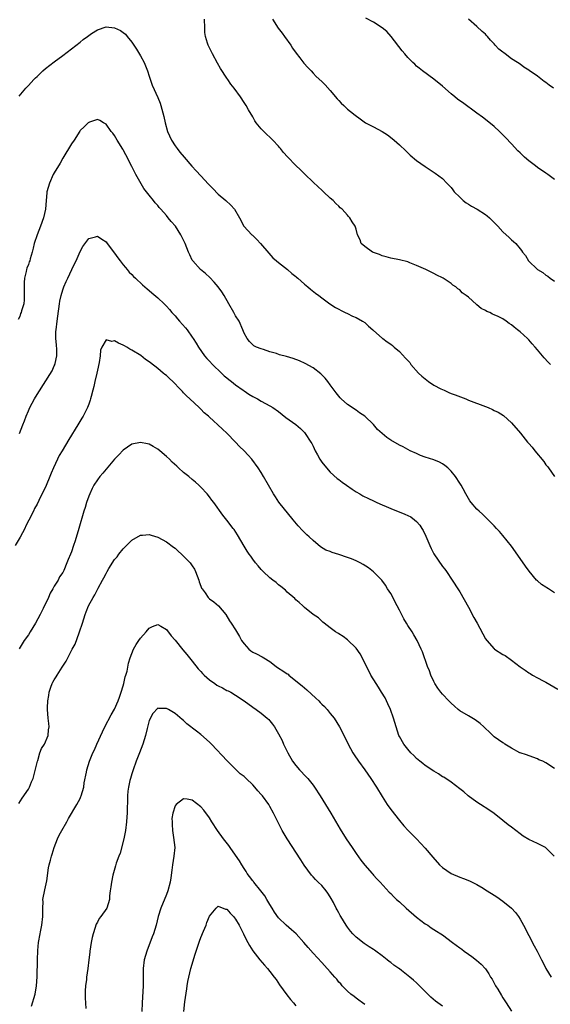
# Model space of a CAD drawing. Units: inches. Extents: x 2613000 to 2616000, y 1536000 to 1539000.
# Drawn here: x 2613345 to 2613468, y 1538199 to 1538427 of the extents above; entities that cross this region are included whole.
import ezdxf

# ---------------------------------------------------------------- set-up
doc = ezdxf.new("R2010")
doc.units = ezdxf.units.IN
doc.header["$MEASUREMENT"] = 0
doc.layers.add('LD26131536_10ft', color=122, linetype='Continuous')

msp = doc.modelspace()

# ---------------------------------------------------------------- linework, layer by layer
at = {"layer": 'LD26131536_10ft'}
for points, elevation in [([(2613468.03, 1538347), (2613467.5, 1538347.5), (2613466.54, 1538348.54), (2613466.18, 1538349), (2613465, 1538350.41), (2613464.49, 1538351), (2613463.77, 1538351.77), (2613463, 1538352.71), (2613462.71, 1538353), (2613461, 1538354.51), (2613460.41, 1538355), (2613459.6, 1538355.6), (2613459, 1538356.14), (2613458.47, 1538356.47), (2613457.75, 1538357), (2613457, 1538357.52), (2613455.9, 1538358.1), (2613455, 1538358.52), (2613454.63, 1538358.63), (2613453.95, 1538359), (2613453.28, 1538359.28), (2613453, 1538359.48), (2613451.95, 1538359.95), (2613451, 1538360.84), (2613450.9, 1538360.9), (2613449, 1538362.58), (2613448.5, 1538363), (2613447.59, 1538363.59), (2613447, 1538364.29), (2613446.54, 1538364.54), (2613446.06, 1538365), (2613445.38, 1538365.38), (2613445, 1538365.74), (2613443.17, 1538367), (2613443, 1538367.09), (2613441.67, 1538367.67), (2613441, 1538368.06), (2613440.35, 1538368.35), (2613439.12, 1538369), (2613437, 1538369.95), (2613435.45, 1538370.55), (2613435, 1538370.77), (2613433, 1538371.22), (2613431, 1538371.58), (2613429.94, 1538371.94), (2613429, 1538372.16), (2613428.43, 1538372.43), (2613426.81, 1538373), (2613425, 1538374.34), (2613424.18, 1538375), (2613423.9, 1538375.9), (2613423.34, 1538377), (2613423, 1538378.32), (2613422.77, 1538379), (2613422.05, 1538380.05), (2613421.55, 1538381), (2613421.25, 1538381.25), (2613421, 1538381.56), (2613419.76, 1538383), (2613419.32, 1538383.32), (2613419, 1538383.66), (2613418.29, 1538384.29), (2613417.68, 1538385), (2613417, 1538385.56), (2613415.44, 1538387), (2613415, 1538387.36), (2613414.17, 1538388.17), (2613413, 1538389.22), (2613411.1, 1538391.1), (2613411, 1538391.19), (2613410.11, 1538392.11), (2613409, 1538393.09), (2613407.08, 1538395.08), (2613406.11, 1538396.11), (2613405.45, 1538397), (2613405.23, 1538397.23), (2613405, 1538397.54), (2613403.67, 1538399), (2613403, 1538399.7), (2613402.29, 1538400.29), (2613401.57, 1538401), (2613401, 1538401.62), (2613399.81, 1538403), (2613399.47, 1538403.47), (2613399, 1538404.34), (2613398.01, 1538406.01), (2613397.46, 1538407), (2613397, 1538407.73), (2613396.15, 1538409), (2613394.72, 1538411), (2613393.95, 1538411.95), (2613393.24, 1538413), (2613393, 1538413.31), (2613391.56, 1538415.56), (2613390.83, 1538416.83), (2613389.65, 1538419), (2613389.45, 1538419.45), (2613388.66, 1538421), (2613388.53, 1538421.47), (2613388.06, 1538423), (2613387.94, 1538423.94), (2613387.88, 1538425), (2613387.81, 1538427)], 8700), ([(2613403.58, 1538427), (2613404.93, 1538424.93), (2613405.8, 1538423.8), (2613406.39, 1538423), (2613407.82, 1538421), (2613408.27, 1538420.27), (2613409.11, 1538419.11), (2613409.96, 1538418.04), (2613410.85, 1538416.85), (2613411.78, 1538415.78), (2613412.54, 1538415), (2613413, 1538414.49), (2613413.73, 1538413.73), (2613415, 1538412.53), (2613415.77, 1538411.77), (2613417, 1538410.45), (2613418.55, 1538408.55), (2613419, 1538408.13), (2613419.55, 1538407.55), (2613420.1, 1538407), (2613421, 1538406.18), (2613421.65, 1538405.65), (2613422.73, 1538404.73), (2613423.89, 1538403.89), (2613425.17, 1538403), (2613427, 1538402.02), (2613428.99, 1538400.99), (2613430.22, 1538400.22), (2613431.37, 1538399.37), (2613431.83, 1538399), (2613433, 1538397.9), (2613434.47, 1538396.47), (2613435.51, 1538395.51), (2613437, 1538394.26), (2613439, 1538392.84), (2613440.13, 1538392.13), (2613441.33, 1538391.33), (2613443, 1538390.05), (2613443.98, 1538389), (2613445, 1538387.96), (2613445.42, 1538387.42), (2613445.73, 1538387), (2613447, 1538385.74), (2613447.79, 1538385), (2613448.46, 1538384.46), (2613449, 1538384.14), (2613449.7, 1538383.7), (2613451.02, 1538383), (2613453, 1538381.71), (2613453.4, 1538381.4), (2613453.87, 1538381), (2613454.41, 1538380.41), (2613455.8, 1538379), (2613457, 1538377.7), (2613458.44, 1538376.44), (2613459, 1538375.89), (2613459.5, 1538375.5), (2613459.97, 1538375), (2613461, 1538373.76), (2613461.36, 1538373.36), (2613461.54, 1538373), (2613462.22, 1538372.22), (2613462.92, 1538371), (2613465.03, 1538369), (2613466.27, 1538368.27), (2613467, 1538367.68), (2613467.44, 1538367.44), (2613467.99, 1538367), (2613469, 1538366.27)], 8710), ([(2613469, 1538389.88), (2613467.46, 1538391), (2613467, 1538391.3), (2613465, 1538392.65), (2613464.55, 1538393), (2613463, 1538394.17), (2613462.03, 1538395), (2613461, 1538396), (2613460.47, 1538396.47), (2613459, 1538398.13), (2613457.62, 1538399.62), (2613456.22, 1538401), (2613455, 1538402.11), (2613453, 1538403.74), (2613452.27, 1538404.27), (2613451, 1538405.26), (2613447.66, 1538407.66), (2613447, 1538408.1), (2613446.49, 1538408.49), (2613445.84, 1538409), (2613445, 1538409.7), (2613443, 1538411.45), (2613441, 1538413.1), (2613438.39, 1538415), (2613437.62, 1538415.62), (2613437, 1538416.15), (2613436.58, 1538416.58), (2613436.11, 1538417), (2613435, 1538418.16), (2613434.24, 1538419), (2613433.67, 1538419.67), (2613431.14, 1538423), (2613430.12, 1538424.12), (2613429, 1538425.01), (2613427, 1538426.33), (2613425.25, 1538427.25)], 8720), ([(2613468.73, 1538411), (2613467.7, 1538411.7), (2613467, 1538412.34), (2613466.59, 1538412.59), (2613465, 1538413.8), (2613463.1, 1538415.1), (2613463, 1538415.19), (2613461.85, 1538415.85), (2613461, 1538416.55), (2613460.41, 1538417), (2613459, 1538417.85), (2613457.51, 1538419), (2613457.19, 1538419.19), (2613457, 1538419.35), (2613456.05, 1538420.05), (2613455.24, 1538421), (2613455, 1538421.26), (2613454.11, 1538422.11), (2613453.42, 1538423), (2613453.22, 1538423.22), (2613453, 1538423.5), (2613452.19, 1538424.19), (2613451, 1538425.33), (2613449.04, 1538427.04)], 8730), ([(2613344.83, 1538409.17), (2613346.39, 1538411), (2613347, 1538411.62), (2613348.29, 1538413), (2613348.62, 1538413.38), (2613349, 1538413.71), (2613350.34, 1538415), (2613351, 1538415.6), (2613353, 1538417.15), (2613355, 1538418.6), (2613357, 1538420.13), (2613359, 1538421.7), (2613359.69, 1538422.31), (2613360.69, 1538423), (2613361, 1538423.24), (2613361.66, 1538423.66), (2613363, 1538424.55), (2613365, 1538425.21), (2613367, 1538425.03), (2613368.37, 1538424.37), (2613369, 1538423.94), (2613369.52, 1538423.52), (2613369.89, 1538423), (2613371, 1538421.66), (2613371.42, 1538421), (2613372.08, 1538420.08), (2613373, 1538418.51), (2613373.83, 1538417), (2613374.19, 1538416.19), (2613374.64, 1538415), (2613375, 1538413.8), (2613375.72, 1538411.72), (2613377, 1538408.83), (2613377.52, 1538407.52), (2613377.69, 1538407), (2613378.43, 1538404.43), (2613378.74, 1538403), (2613379.28, 1538401), (2613380.17, 1538399), (2613381, 1538397.66), (2613381.49, 1538397), (2613382.15, 1538396.15), (2613383.11, 1538395), (2613384.92, 1538392.92), (2613385.87, 1538391.87), (2613387, 1538390.69), (2613388.75, 1538388.75), (2613389.73, 1538387.73), (2613391, 1538386.48), (2613392.79, 1538385), (2613393.92, 1538383.92), (2613394.8, 1538383), (2613395.94, 1538381), (2613396.96, 1538379), (2613398.84, 1538377), (2613398.93, 1538376.93), (2613399.96, 1538375.95), (2613400.83, 1538375), (2613402.74, 1538372.74), (2613403.69, 1538371.69), (2613404.5, 1538371), (2613405, 1538370.58), (2613407.07, 1538369), (2613408.05, 1538368.05), (2613409, 1538367.37), (2613409.18, 1538367.18), (2613409.44, 1538367), (2613411, 1538365.6), (2613411.77, 1538365), (2613412.41, 1538364.41), (2613413.53, 1538363.53), (2613414.31, 1538363), (2613415, 1538362.42), (2613416.9, 1538361), (2613418.21, 1538360.21), (2613419, 1538359.8), (2613419.49, 1538359.49), (2613420.45, 1538359), (2613421, 1538358.76), (2613422.18, 1538358.18), (2613423, 1538357.84), (2613424.46, 1538357), (2613425, 1538356.67), (2613425.87, 1538355.87), (2613426.88, 1538355), (2613427, 1538354.88), (2613429, 1538353.09), (2613429.14, 1538353), (2613430.2, 1538352.2), (2613431, 1538351.68), (2613431.39, 1538351.39), (2613431.83, 1538351), (2613433, 1538349.99), (2613434.44, 1538348.44), (2613435.41, 1538347.41), (2613435.7, 1538347), (2613437.48, 1538345), (2613438.24, 1538344.24), (2613439.78, 1538343), (2613441, 1538342.16), (2613442.65, 1538341.35), (2613443, 1538341.16), (2613443.4, 1538341), (2613444.48, 1538340.48), (2613445, 1538340.28), (2613445.91, 1538339.91), (2613448.38, 1538339), (2613449, 1538338.73), (2613453, 1538337.23), (2613453.59, 1538337), (2613454.58, 1538336.58), (2613455, 1538336.35), (2613455.92, 1538335.92), (2613457.16, 1538335.16), (2613459, 1538333.46), (2613461.06, 1538331.06), (2613462.68, 1538329), (2613463, 1538328.64), (2613463.8, 1538327.8), (2613464.38, 1538327), (2613466.48, 1538324.48), (2613467, 1538323.75), (2613467.36, 1538323.36), (2613467.58, 1538323), (2613469, 1538320.98)], 8690), ([(2613469, 1538294.02), (2613467.55, 1538295), (2613467.2, 1538295.2), (2613467, 1538295.35), (2613465.98, 1538295.98), (2613465, 1538296.82), (2613464.82, 1538297), (2613463.07, 1538299.07), (2613462.24, 1538300.24), (2613461, 1538302.04), (2613459, 1538304.87), (2613457, 1538307.32), (2613456.23, 1538308.23), (2613455.49, 1538309), (2613455, 1538309.56), (2613454.31, 1538310.31), (2613453.57, 1538311), (2613453.29, 1538311.29), (2613453, 1538311.57), (2613452.31, 1538312.31), (2613451.47, 1538313), (2613451, 1538313.44), (2613449.66, 1538315), (2613449.37, 1538315.37), (2613449, 1538315.89), (2613448.44, 1538317), (2613447.82, 1538318.18), (2613447.36, 1538319), (2613447.2, 1538319.2), (2613447, 1538319.48), (2613446.03, 1538321), (2613445, 1538322.26), (2613444.25, 1538323), (2613443.57, 1538323.57), (2613443, 1538323.95), (2613442.3, 1538324.3), (2613441, 1538324.86), (2613439, 1538325.52), (2613437.92, 1538325.92), (2613437, 1538326.31), (2613435.49, 1538327), (2613433.86, 1538327.86), (2613433, 1538328.27), (2613431, 1538329.44), (2613430.09, 1538330.09), (2613427.94, 1538331.94), (2613427, 1538333.06), (2613425, 1538335), (2613423.75, 1538335.74), (2613423, 1538336.36), (2613422.61, 1538336.61), (2613422.09, 1538337), (2613421, 1538337.7), (2613419.55, 1538339), (2613419.25, 1538339.25), (2613418.37, 1538340.37), (2613417, 1538342.26), (2613416.41, 1538343), (2613415.8, 1538343.8), (2613414.83, 1538344.83), (2613413, 1538346.17), (2613411.2, 1538347.2), (2613409.85, 1538347.85), (2613408.39, 1538348.39), (2613406.84, 1538348.84), (2613405.25, 1538349.25), (2613404.49, 1538349.51), (2613403, 1538349.94), (2613401.53, 1538350.47), (2613401, 1538350.61), (2613399.92, 1538351), (2613399.28, 1538351.28), (2613398.27, 1538352.27), (2613397.7, 1538353), (2613397, 1538354.27), (2613396.74, 1538355), (2613395.84, 1538357), (2613395, 1538358.26), (2613394.61, 1538359), (2613393.47, 1538361), (2613392.38, 1538363), (2613391.84, 1538363.84), (2613391, 1538365), (2613390.08, 1538366.08), (2613389.1, 1538367.1), (2613388.09, 1538368.09), (2613386.92, 1538369), (2613385.09, 1538371), (2613385, 1538371.16), (2613384.41, 1538372.41), (2613384.11, 1538373), (2613383.33, 1538375), (2613382.59, 1538376.59), (2613382.37, 1538377), (2613381.08, 1538379), (2613380.1, 1538380.1), (2613379.43, 1538381), (2613379, 1538381.47), (2613377.7, 1538383), (2613377.35, 1538383.35), (2613377, 1538383.81), (2613376.42, 1538384.42), (2613376.01, 1538385), (2613375, 1538386.24), (2613374.42, 1538387), (2613373.78, 1538387.78), (2613371.95, 1538391), (2613371.59, 1538391.59), (2613371, 1538392.89), (2613369.58, 1538395.58), (2613369, 1538396.72), (2613368.88, 1538396.88), (2613367.59, 1538399), (2613367, 1538400.05), (2613366.56, 1538400.56), (2613366.22, 1538401), (2613365, 1538402.69), (2613364.45, 1538403), (2613363.54, 1538403.54), (2613363, 1538403.75), (2613361.17, 1538403.17), (2613361, 1538403.1), (2613360.89, 1538403), (2613359.93, 1538402.07), (2613359, 1538401.18), (2613358.92, 1538401.08), (2613357.62, 1538399), (2613357, 1538398.09), (2613355, 1538394.76), (2613354.35, 1538393.65), (2613353, 1538391.42), (2613352.75, 1538391), (2613351.86, 1538389), (2613351.3, 1538387), (2613351.26, 1538386.74), (2613351.09, 1538385), (2613350.95, 1538383), (2613350.53, 1538381), (2613349.81, 1538379), (2613349.05, 1538377), (2613348.37, 1538375), (2613348.09, 1538373.91), (2613347.87, 1538373), (2613347.43, 1538371.43), (2613347.3, 1538371), (2613347.21, 1538370.79), (2613347, 1538370.12), (2613346.67, 1538369.33), (2613346.59, 1538369), (2613346.52, 1538368.52), (2613346.13, 1538367), (2613346.04, 1538365.96), (2613346.02, 1538365), (2613346.03, 1538364.03), (2613346.06, 1538363), (2613346.04, 1538361.96), (2613345.93, 1538361), (2613345.42, 1538359.42), (2613345.3, 1538359), (2613345.21, 1538358.79), (2613345, 1538358.12), (2613344.63, 1538357.37)], 8680), ([(2613344.96, 1538331), (2613345.72, 1538333), (2613346.09, 1538333.91), (2613346.47, 1538335), (2613347, 1538336.24), (2613347.35, 1538337), (2613348.41, 1538339), (2613349, 1538340.04), (2613352.52, 1538345.48), (2613353, 1538346.65), (2613353.12, 1538346.88), (2613353.16, 1538347), (2613353.18, 1538347.18), (2613353.58, 1538349), (2613353.56, 1538350.44), (2613353.51, 1538351.51), (2613353.38, 1538353), (2613353.39, 1538354.61), (2613353.41, 1538355), (2613353.65, 1538357), (2613353.83, 1538358.17), (2613354.2, 1538361), (2613354.32, 1538361.68), (2613354.59, 1538363), (2613355, 1538364.29), (2613355.24, 1538365), (2613355.79, 1538366.21), (2613356.11, 1538367), (2613357.1, 1538369), (2613357.71, 1538370.29), (2613358.09, 1538371), (2613359, 1538373.13), (2613359.65, 1538374.35), (2613361, 1538376.17), (2613362.53, 1538376.53), (2613363, 1538376.68), (2613364, 1538376), (2613365, 1538375.37), (2613365.3, 1538375), (2613367, 1538372.78), (2613367.72, 1538371.72), (2613368.26, 1538371), (2613369, 1538370.09), (2613369.48, 1538369.48), (2613369.91, 1538369), (2613370.4, 1538368.4), (2613371, 1538367.83), (2613371.39, 1538367.39), (2613371.83, 1538367), (2613373.46, 1538365.46), (2613374.03, 1538365), (2613374.53, 1538364.53), (2613375, 1538364.14), (2613375.6, 1538363.6), (2613377, 1538362.42), (2613378.45, 1538361), (2613379, 1538360.49), (2613379.71, 1538359.71), (2613380.26, 1538359), (2613381, 1538358.24), (2613381.59, 1538357.59), (2613382.06, 1538357), (2613383.46, 1538355.46), (2613383.81, 1538355), (2613385, 1538353.34), (2613385.22, 1538353), (2613385.9, 1538351.9), (2613386.43, 1538351), (2613387.85, 1538349), (2613388.38, 1538348.38), (2613389, 1538347.74), (2613389.68, 1538347), (2613391.77, 1538345), (2613392.38, 1538344.38), (2613393, 1538343.87), (2613393.46, 1538343.46), (2613394.12, 1538343), (2613395, 1538342.24), (2613396.83, 1538341), (2613397, 1538340.87), (2613398.11, 1538340.11), (2613399, 1538339.57), (2613400.08, 1538339), (2613401, 1538338.47), (2613403, 1538337.41), (2613403.67, 1538337), (2613405, 1538336.05), (2613406.7, 1538334.7), (2613409, 1538333.04), (2613410.11, 1538332.11), (2613411, 1538331.21), (2613411.19, 1538331), (2613412.5, 1538329), (2613412.69, 1538328.69), (2613413, 1538328.02), (2613413.51, 1538327), (2613414.05, 1538326.05), (2613414.58, 1538325), (2613415, 1538324.34), (2613416.08, 1538323), (2613417, 1538321.99), (2613418.58, 1538320.58), (2613419, 1538320.29), (2613419.71, 1538319.71), (2613420.75, 1538319), (2613422.07, 1538318.07), (2613423, 1538317.46), (2613423.84, 1538317), (2613424.57, 1538316.57), (2613425.89, 1538315.89), (2613427, 1538315.38), (2613427.75, 1538315), (2613429, 1538314.44), (2613429.96, 1538314.04), (2613431, 1538313.56), (2613434.3, 1538312.3), (2613435, 1538311.97), (2613435.65, 1538311.65), (2613436.55, 1538311), (2613437, 1538310.61), (2613437.77, 1538309.77), (2613438.22, 1538309), (2613438.53, 1538308.53), (2613439.15, 1538307.15), (2613439.35, 1538306.65), (2613440.06, 1538305), (2613440.36, 1538304.36), (2613441, 1538303.07), (2613443, 1538300.17), (2613443.53, 1538299.53), (2613443.92, 1538299), (2613445.27, 1538297), (2613446.71, 1538294.71), (2613447, 1538294.28), (2613449, 1538290.73), (2613450.3, 1538288.3), (2613451.06, 1538287), (2613453, 1538283.41), (2613453.26, 1538283), (2613455, 1538281.06), (2613455.08, 1538281), (2613457, 1538279.75), (2613457.5, 1538279.5), (2613459, 1538278.44), (2613461, 1538276.93), (2613462.15, 1538276.15), (2613463, 1538275.49), (2613463.33, 1538275.33), (2613463.86, 1538275), (2613465, 1538274.36), (2613466.35, 1538273.65), (2613467, 1538273.33), (2613469.76, 1538271.76)], 8670), ([(2613469, 1538253.35), (2613467, 1538254.62), (2613466.24, 1538255), (2613465.36, 1538255.36), (2613465, 1538255.56), (2613463.94, 1538255.94), (2613462.49, 1538256.49), (2613461, 1538256.96), (2613460.92, 1538257), (2613459, 1538258.07), (2613457.48, 1538259), (2613457.2, 1538259.2), (2613457, 1538259.29), (2613456.01, 1538260.01), (2613455, 1538260.68), (2613453.8, 1538261.8), (2613453, 1538262.57), (2613452.6, 1538263), (2613451.76, 1538263.76), (2613450.61, 1538264.61), (2613449, 1538265.53), (2613447, 1538266.74), (2613446.66, 1538267), (2613445.79, 1538267.79), (2613445, 1538268.46), (2613444.44, 1538269), (2613443, 1538270.53), (2613442.6, 1538271), (2613441.95, 1538271.95), (2613441.26, 1538273), (2613441, 1538273.5), (2613440.32, 1538275), (2613439.97, 1538275.97), (2613439.55, 1538277), (2613438.34, 1538280.34), (2613438.07, 1538281), (2613437.16, 1538283), (2613436.35, 1538284.35), (2613436, 1538285), (2613435, 1538286.49), (2613434.69, 1538287), (2613434.02, 1538288.02), (2613433, 1538290.04), (2613432.49, 1538291), (2613431, 1538293.9), (2613430.29, 1538295), (2613429.82, 1538295.82), (2613428.96, 1538296.96), (2613427, 1538298.94), (2613425.83, 1538299.83), (2613424.61, 1538300.61), (2613423.89, 1538301), (2613423, 1538301.43), (2613421.91, 1538301.91), (2613421, 1538302.26), (2613419, 1538302.97), (2613417.41, 1538303.41), (2613417, 1538303.61), (2613415.97, 1538303.97), (2613414.75, 1538304.75), (2613413, 1538306.15), (2613412.11, 1538307), (2613411.52, 1538307.52), (2613410.52, 1538308.52), (2613409.55, 1538309.55), (2613408.36, 1538311), (2613405.1, 1538315.1), (2613404.28, 1538316.28), (2613403.81, 1538317), (2613402.64, 1538319), (2613401.54, 1538321), (2613401, 1538321.93), (2613400.3, 1538323), (2613398.83, 1538325), (2613397.93, 1538325.93), (2613397.01, 1538327), (2613395.95, 1538327.95), (2613395.01, 1538329), (2613393, 1538331.04), (2613391.98, 1538331.98), (2613390.96, 1538333), (2613389.88, 1538333.88), (2613389, 1538334.76), (2613388.74, 1538335), (2613387.79, 1538335.79), (2613387, 1538336.61), (2613386.79, 1538336.79), (2613386.58, 1538337), (2613384.46, 1538339), (2613383.69, 1538339.69), (2613383, 1538340.44), (2613382.71, 1538340.71), (2613382.45, 1538341), (2613381.7, 1538341.7), (2613381, 1538342.48), (2613380.48, 1538343), (2613379.69, 1538343.69), (2613379, 1538344.4), (2613378.65, 1538344.65), (2613378.28, 1538345), (2613377, 1538346.07), (2613375.33, 1538347.33), (2613375, 1538347.6), (2613374.17, 1538348.17), (2613373.04, 1538349.04), (2613371, 1538350.33), (2613370.55, 1538350.55), (2613369.85, 1538351), (2613369.3, 1538351.3), (2613369, 1538351.49), (2613367.89, 1538351.89), (2613367, 1538352.45), (2613366.32, 1538352.32), (2613365, 1538352.68), (2613364.03, 1538351), (2613363.72, 1538350.28), (2613363.66, 1538349), (2613363.43, 1538347.43), (2613363, 1538345.67), (2613362.86, 1538345), (2613362.37, 1538343), (2613362.16, 1538341.84), (2613361.91, 1538341), (2613361.52, 1538339.52), (2613361.41, 1538339), (2613361.32, 1538338.68), (2613361, 1538337.77), (2613360.7, 1538337), (2613359.68, 1538335), (2613359.43, 1538334.57), (2613358.48, 1538333), (2613356.38, 1538329.62), (2613354.82, 1538327), (2613354.12, 1538325.88), (2613353.75, 1538325), (2613352.86, 1538323), (2613352.25, 1538321.75), (2613351.99, 1538321), (2613351.09, 1538318.91), (2613349.45, 1538315.45), (2613349, 1538314.59), (2613348.42, 1538313.58), (2613348.18, 1538313), (2613347.12, 1538310.88), (2613346.43, 1538309.57), (2613346.15, 1538309), (2613345.07, 1538306.93), (2613343.92, 1538305)], 8660), ([(2613468.86, 1538233), (2613467, 1538234.91), (2613466.87, 1538235), (2613465.66, 1538235.66), (2613465, 1538235.95), (2613463, 1538236.88), (2613461.69, 1538237.69), (2613461, 1538238.17), (2613459, 1538239.71), (2613458.25, 1538240.25), (2613457, 1538241.29), (2613455, 1538242.88), (2613453.75, 1538243.75), (2613451.78, 1538245), (2613451, 1538245.51), (2613448.98, 1538247), (2613447.92, 1538247.92), (2613447, 1538248.66), (2613445, 1538250.16), (2613443.29, 1538251.29), (2613443, 1538251.43), (2613442.08, 1538252.08), (2613441, 1538252.71), (2613439, 1538254.06), (2613438.48, 1538254.48), (2613437.77, 1538255), (2613437.36, 1538255.36), (2613437, 1538255.63), (2613436.35, 1538256.35), (2613435.68, 1538257), (2613435, 1538257.79), (2613434.05, 1538259), (2613433, 1538260.75), (2613432.88, 1538261), (2613432.23, 1538263), (2613431.97, 1538263.97), (2613431.65, 1538265), (2613430.94, 1538267), (2613430.36, 1538268.36), (2613430.05, 1538269), (2613429.68, 1538269.68), (2613428.89, 1538271), (2613428.16, 1538272.16), (2613427.6, 1538273), (2613426.41, 1538275), (2613425.96, 1538275.96), (2613425.38, 1538277), (2613425, 1538277.8), (2613423.91, 1538279.91), (2613423, 1538281.23), (2613421, 1538283.18), (2613419.96, 1538283.96), (2613419, 1538284.53), (2613418.72, 1538284.72), (2613418.19, 1538285), (2613417, 1538285.93), (2613415.57, 1538287), (2613415.28, 1538287.28), (2613415, 1538287.5), (2613414.24, 1538288.24), (2613413, 1538289), (2613411, 1538290.66), (2613410.84, 1538290.84), (2613410.61, 1538291), (2613409.78, 1538291.78), (2613409, 1538292.41), (2613408.74, 1538292.74), (2613407, 1538294.22), (2613406.64, 1538294.64), (2613405.52, 1538295.52), (2613405, 1538295.91), (2613404.45, 1538296.45), (2613403.69, 1538297), (2613403, 1538297.56), (2613401.44, 1538299), (2613401, 1538299.45), (2613400.31, 1538300.31), (2613399.67, 1538301), (2613399, 1538301.84), (2613398.54, 1538302.54), (2613398.21, 1538303), (2613397.74, 1538303.74), (2613397, 1538304.86), (2613395.49, 1538307.49), (2613394.71, 1538308.71), (2613394.47, 1538309), (2613393, 1538310.92), (2613392.07, 1538312.06), (2613389.98, 1538315), (2613389.53, 1538315.53), (2613389, 1538316.32), (2613388.45, 1538317), (2613387, 1538318.55), (2613386.55, 1538319), (2613385.71, 1538319.71), (2613385, 1538320.34), (2613384.23, 1538321), (2613383, 1538321.96), (2613381.83, 1538323), (2613381.38, 1538323.38), (2613380.34, 1538324.34), (2613379.71, 1538325), (2613379, 1538325.65), (2613377.44, 1538327), (2613377, 1538327.35), (2613375.94, 1538327.94), (2613375, 1538328.5), (2613374.58, 1538328.58), (2613373, 1538328.91), (2613371, 1538328.47), (2613369, 1538327.11), (2613367.98, 1538326.02), (2613367, 1538325.03), (2613365, 1538322.73), (2613364.23, 1538321.77), (2613363.57, 1538321), (2613363, 1538320.24), (2613362.21, 1538319), (2613361.8, 1538318.2), (2613361.21, 1538317), (2613361, 1538316.45), (2613360.5, 1538315), (2613360.16, 1538313.84), (2613359.89, 1538313), (2613358.73, 1538309), (2613357.86, 1538306.14), (2613357.49, 1538305), (2613357, 1538303.55), (2613356.76, 1538303), (2613356.19, 1538301.81), (2613355.92, 1538301), (2613355.25, 1538299.25), (2613355, 1538298.77), (2613354.24, 1538297.76), (2613353.91, 1538297), (2613353, 1538295.56), (2613352.68, 1538295), (2613352.03, 1538293.97), (2613351.63, 1538293), (2613350.41, 1538290.41), (2613349.7, 1538289), (2613348.64, 1538287), (2613347.43, 1538285), (2613347, 1538284.35), (2613346.06, 1538283), (2613344.89, 1538281.11)], 8650), ([(2613344.77, 1538245.23), (2613345.53, 1538246.47), (2613347, 1538248.54), (2613347.27, 1538249), (2613347.76, 1538250.24), (2613348.08, 1538251), (2613348.53, 1538252.53), (2613349.1, 1538255), (2613349.17, 1538255.17), (2613349.69, 1538257), (2613350.03, 1538257.97), (2613350.72, 1538259), (2613351.61, 1538261), (2613351.68, 1538262.32), (2613351.8, 1538263), (2613351.73, 1538263.73), (2613351.55, 1538265), (2613351.43, 1538267), (2613351.43, 1538267.43), (2613351.53, 1538269), (2613351.76, 1538270.24), (2613351.84, 1538271), (2613352.22, 1538272.22), (2613352.49, 1538273), (2613352.69, 1538273.31), (2613353, 1538273.91), (2613353.44, 1538274.56), (2613353.64, 1538275), (2613354.83, 1538276.83), (2613355.78, 1538278.23), (2613356.15, 1538279), (2613357, 1538280.66), (2613357.18, 1538281), (2613357.86, 1538282.14), (2613358.76, 1538284.76), (2613358.87, 1538285), (2613359, 1538285.44), (2613359.42, 1538286.58), (2613359.52, 1538287), (2613360.16, 1538289), (2613360.38, 1538289.62), (2613360.93, 1538291), (2613362.04, 1538293), (2613362.43, 1538293.57), (2613363, 1538294.84), (2613363.17, 1538295.17), (2613364.18, 1538297), (2613364.5, 1538297.5), (2613365, 1538298.57), (2613365.17, 1538298.83), (2613365.26, 1538299), (2613365.66, 1538299.66), (2613367, 1538301.77), (2613367.57, 1538302.43), (2613367.99, 1538303), (2613369, 1538304.27), (2613370.39, 1538305.61), (2613371, 1538306.26), (2613373, 1538307.43), (2613373.45, 1538307.45), (2613375, 1538307.6), (2613375.43, 1538307.43), (2613377, 1538306.99), (2613379, 1538305.89), (2613380.63, 1538304.63), (2613381, 1538304.39), (2613381.69, 1538303.69), (2613382.51, 1538303), (2613382.76, 1538302.76), (2613383, 1538302.58), (2613384.51, 1538301), (2613385, 1538300.33), (2613385.5, 1538299.5), (2613385.77, 1538299), (2613386.5, 1538297), (2613386.61, 1538296.61), (2613387, 1538295.56), (2613387.17, 1538295.17), (2613387.27, 1538295), (2613387.97, 1538294.03), (2613388.69, 1538293), (2613389, 1538292.69), (2613389.97, 1538291.97), (2613391.05, 1538291.05), (2613392.81, 1538289), (2613393.59, 1538287.59), (2613394.01, 1538287), (2613395, 1538285.45), (2613395.93, 1538283.93), (2613396.44, 1538283), (2613397, 1538282.25), (2613398.08, 1538281), (2613398.6, 1538280.6), (2613399, 1538280.32), (2613399.91, 1538279.91), (2613401.23, 1538279.23), (2613401.55, 1538279), (2613403, 1538278.15), (2613404.42, 1538277), (2613405, 1538276.62), (2613406.01, 1538276.01), (2613407, 1538275.3), (2613407.19, 1538275.19), (2613407.39, 1538275), (2613409, 1538273.69), (2613410.46, 1538272.46), (2613411.58, 1538271.58), (2613413.67, 1538269.67), (2613414.33, 1538269), (2613414.64, 1538268.64), (2613415, 1538268.28), (2613415.67, 1538267.67), (2613416.28, 1538267), (2613417, 1538266.06), (2613417.9, 1538265), (2613419.14, 1538263), (2613420.48, 1538260.48), (2613421.16, 1538259), (2613422.21, 1538257), (2613422.51, 1538256.51), (2613423.53, 1538255), (2613424.98, 1538253), (2613426.39, 1538251), (2613427.71, 1538249), (2613429, 1538246.88), (2613430.2, 1538245), (2613431, 1538243.81), (2613433, 1538241.25), (2613434.08, 1538240.08), (2613435.04, 1538239), (2613437, 1538237.02), (2613437.98, 1538235.98), (2613439, 1538234.86), (2613440.75, 1538232.75), (2613442.35, 1538231), (2613443, 1538230.4), (2613444.98, 1538228.98), (2613447, 1538228.14), (2613447.85, 1538227.85), (2613449.29, 1538227.29), (2613451, 1538226.43), (2613452.42, 1538225.58), (2613453, 1538225.25), (2613454.4, 1538224.4), (2613455, 1538223.98), (2613455.62, 1538223.62), (2613457, 1538222.59), (2613458.97, 1538220.97), (2613459.94, 1538219.94), (2613460.62, 1538219), (2613461, 1538218.4), (2613461.8, 1538217), (2613464.27, 1538212.27), (2613464.96, 1538211), (2613465.95, 1538209), (2613466.31, 1538208.31), (2613466.95, 1538207), (2613468.19, 1538205)], 8640), ([(2613347.76, 1538198.24), (2613348.55, 1538201), (2613348.92, 1538203), (2613349.07, 1538205.07), (2613349.12, 1538209), (2613349.19, 1538211.19), (2613349.35, 1538213), (2613349.4, 1538213.4), (2613349.87, 1538215.87), (2613350.13, 1538217), (2613350.36, 1538219), (2613350.36, 1538220.36), (2613350.32, 1538221), (2613350.4, 1538222.4), (2613350.39, 1538223), (2613350.82, 1538225.18), (2613351.27, 1538227.27), (2613351.66, 1538230.34), (2613351.81, 1538231), (2613352.11, 1538232.11), (2613352.35, 1538233), (2613352.54, 1538233.46), (2613352.99, 1538235), (2613353.74, 1538237), (2613354.14, 1538237.86), (2613354.73, 1538239), (2613355.9, 1538241), (2613356.29, 1538241.71), (2613358.27, 1538245), (2613359, 1538246.39), (2613359.19, 1538246.81), (2613359.26, 1538247), (2613359.82, 1538249), (2613359.97, 1538250.03), (2613360.5, 1538252.5), (2613360.58, 1538253), (2613361.18, 1538255), (2613361.98, 1538257), (2613362.32, 1538257.68), (2613362.85, 1538259), (2613364.17, 1538261.83), (2613364.73, 1538263), (2613366.2, 1538265.8), (2613367, 1538267.08), (2613367.81, 1538269), (2613368.11, 1538269.89), (2613368.53, 1538271), (2613369, 1538272.52), (2613369.13, 1538273), (2613369.42, 1538274.58), (2613369.61, 1538275), (2613369.87, 1538275.87), (2613370.24, 1538277.76), (2613370.58, 1538279), (2613371.34, 1538281), (2613371.96, 1538282.04), (2613372.59, 1538283), (2613373, 1538283.56), (2613374.29, 1538285), (2613375, 1538285.89), (2613375.74, 1538286.25), (2613377, 1538286.7), (2613377.7, 1538286.3), (2613379, 1538285.52), (2613380.1, 1538284.1), (2613381, 1538283.07), (2613382.82, 1538280.82), (2613383.75, 1538279.75), (2613384.33, 1538279), (2613385, 1538278.21), (2613386.4, 1538276.4), (2613387, 1538275.83), (2613387.39, 1538275.39), (2613387.78, 1538275), (2613389, 1538273.89), (2613390.23, 1538273), (2613390.67, 1538272.67), (2613391, 1538272.46), (2613392, 1538272), (2613393, 1538271.44), (2613393.33, 1538271.33), (2613393.97, 1538271), (2613395, 1538270.37), (2613397.04, 1538269), (2613399, 1538267.57), (2613399.82, 1538267), (2613401, 1538266.14), (2613402.39, 1538265), (2613402.71, 1538264.71), (2613403, 1538264.36), (2613403.61, 1538263.61), (2613404.03, 1538263), (2613405, 1538261.34), (2613405.8, 1538259.8), (2613406.12, 1538259), (2613407.12, 1538257), (2613408.26, 1538255), (2613409, 1538254.01), (2613409.89, 1538253), (2613411.43, 1538251.43), (2613411.8, 1538251), (2613413, 1538249.44), (2613413.31, 1538249), (2613414.61, 1538247), (2613417.11, 1538243), (2613419.3, 1538239.3), (2613420.71, 1538237), (2613422.03, 1538235), (2613423, 1538233.61), (2613424.09, 1538232.09), (2613425, 1538230.93), (2613426.69, 1538229), (2613426.82, 1538228.82), (2613427, 1538228.64), (2613427.75, 1538227.75), (2613428.53, 1538227), (2613430.65, 1538224.65), (2613431, 1538224.33), (2613431.63, 1538223.63), (2613432.32, 1538223), (2613433, 1538222.42), (2613434.57, 1538221), (2613437, 1538218.89), (2613439, 1538217.33), (2613439.57, 1538217), (2613440.4, 1538216.4), (2613441, 1538216.05), (2613441.63, 1538215.63), (2613442.65, 1538215), (2613443, 1538214.76), (2613445.31, 1538213), (2613447, 1538211.76), (2613447.46, 1538211.46), (2613448.04, 1538211), (2613449, 1538210.29), (2613449.77, 1538209.77), (2613450.91, 1538208.91), (2613452.01, 1538208.01), (2613453, 1538206.9), (2613453.77, 1538205.77), (2613454.17, 1538205), (2613454.5, 1538204.5), (2613455.33, 1538203), (2613455.8, 1538202.2), (2613456.71, 1538200.71), (2613457, 1538200.17), (2613457.46, 1538199.46), (2613457.73, 1538199), (2613459, 1538197.12)], 8630), ([(2613443, 1538198.25), (2613441.42, 1538199.42), (2613440.32, 1538200.32), (2613439.63, 1538201), (2613437, 1538203.67), (2613436.28, 1538204.28), (2613435.46, 1538205), (2613433.49, 1538206.51), (2613433, 1538206.87), (2613432.85, 1538207), (2613431.73, 1538207.73), (2613431, 1538208.34), (2613430.62, 1538208.62), (2613430.21, 1538209), (2613429, 1538209.93), (2613427.54, 1538211), (2613427.24, 1538211.24), (2613427, 1538211.39), (2613426.04, 1538212.04), (2613424.81, 1538212.81), (2613423, 1538214.25), (2613422.6, 1538214.6), (2613422.24, 1538215), (2613421.67, 1538215.67), (2613421, 1538216.58), (2613420.67, 1538217), (2613419.45, 1538219), (2613419.29, 1538219.29), (2613419, 1538219.91), (2613418.57, 1538220.57), (2613418.34, 1538221), (2613417.73, 1538222.27), (2613417.21, 1538223.21), (2613417, 1538223.62), (2613416.41, 1538224.41), (2613416.05, 1538225), (2613415, 1538226.18), (2613414.22, 1538227), (2613413.59, 1538227.59), (2613413, 1538228.26), (2613412.64, 1538228.64), (2613410.93, 1538230.93), (2613410.13, 1538232.13), (2613407, 1538237), (2613405.8, 1538239), (2613404.81, 1538241), (2613403.86, 1538243), (2613403, 1538244.52), (2613402.71, 1538245), (2613401.25, 1538247), (2613401, 1538247.3), (2613400.18, 1538248.18), (2613399.51, 1538249), (2613399, 1538249.56), (2613397.5, 1538251), (2613397.23, 1538251.23), (2613397, 1538251.48), (2613396.13, 1538252.13), (2613395, 1538253.21), (2613393.09, 1538255.09), (2613389.47, 1538259), (2613389, 1538259.46), (2613387, 1538261.22), (2613385.99, 1538262.01), (2613383.72, 1538263.72), (2613383, 1538264.45), (2613382.68, 1538264.68), (2613381, 1538266.12), (2613379.45, 1538267), (2613379.15, 1538267.15), (2613379, 1538267.26), (2613377.27, 1538267.27), (2613377, 1538267.32), (2613375.89, 1538266.11), (2613375, 1538264.44), (2613374.57, 1538262.57), (2613374.15, 1538261), (2613373.55, 1538259), (2613372.8, 1538257), (2613372.01, 1538255), (2613371.27, 1538253), (2613371, 1538252.09), (2613370.65, 1538251), (2613370.53, 1538250.53), (2613370.21, 1538249), (2613370.08, 1538248.08), (2613369.98, 1538247), (2613369.98, 1538246.02), (2613369.87, 1538243.87), (2613369.87, 1538243), (2613369.83, 1538242.17), (2613369.74, 1538241), (2613369.51, 1538239), (2613369.13, 1538237), (2613368.25, 1538233.75), (2613367.94, 1538233), (2613367.38, 1538231.38), (2613367.23, 1538230.77), (2613366.6, 1538228.6), (2613366.24, 1538227), (2613366.12, 1538225.88), (2613365.94, 1538225), (2613365.8, 1538223.8), (2613365.78, 1538223), (2613365.18, 1538221), (2613363.81, 1538219), (2613363.44, 1538218.56), (2613363, 1538217.71), (2613362.74, 1538217.26), (2613362.65, 1538217), (2613362.51, 1538216.51), (2613361.99, 1538215), (2613361.8, 1538214.2), (2613361.58, 1538213), (2613361.27, 1538211), (2613361.25, 1538210.75), (2613361.01, 1538209), (2613360.77, 1538207), (2613360.5, 1538205), (2613360.44, 1538204.44), (2613360.25, 1538203), (2613360.19, 1538201.81), (2613360.18, 1538201), (2613360.2, 1538200.2), (2613360.31, 1538197.69)], 8620), ([(2613425, 1538198.62), (2613424.46, 1538199), (2613423.64, 1538199.64), (2613423, 1538200.09), (2613422.51, 1538200.51), (2613421.79, 1538201), (2613421, 1538201.71), (2613419.72, 1538203), (2613419.42, 1538203.42), (2613419, 1538203.84), (2613418.52, 1538204.52), (2613418.04, 1538205), (2613417, 1538206.22), (2613415.68, 1538207.68), (2613415, 1538208.36), (2613413, 1538210.51), (2613411.84, 1538211.84), (2613410.89, 1538213), (2613409.05, 1538215), (2613407.98, 1538215.98), (2613406.78, 1538217), (2613405, 1538218.72), (2613404.05, 1538220.05), (2613403.53, 1538221), (2613403, 1538221.79), (2613402.3, 1538223), (2613401.8, 1538223.8), (2613400.88, 1538225), (2613399.26, 1538227), (2613399.16, 1538227.16), (2613399, 1538227.32), (2613398.3, 1538228.3), (2613397.74, 1538229), (2613397.48, 1538229.48), (2613397, 1538230.13), (2613396.45, 1538231), (2613395.94, 1538231.94), (2613395, 1538233.27), (2613393.76, 1538235), (2613393.46, 1538235.46), (2613392.26, 1538237), (2613390.84, 1538239), (2613389.54, 1538241), (2613389, 1538241.88), (2613387.66, 1538243.66), (2613387, 1538244.48), (2613385, 1538245.96), (2613383.78, 1538246.22), (2613383, 1538246.29), (2613381.23, 1538245), (2613381, 1538244.69), (2613380.5, 1538243), (2613380.28, 1538241.72), (2613380.3, 1538241), (2613380.36, 1538240.36), (2613380.39, 1538239), (2613380.65, 1538237.35), (2613380.92, 1538235), (2613380.75, 1538233), (2613380.4, 1538231), (2613380.25, 1538229.75), (2613379.99, 1538227.99), (2613379.87, 1538227), (2613379.34, 1538225), (2613379, 1538224.15), (2613377.69, 1538221), (2613377.08, 1538219), (2613376.6, 1538217), (2613375.99, 1538215), (2613375.7, 1538214.3), (2613374.45, 1538211), (2613373.88, 1538209), (2613373.64, 1538207), (2613373.65, 1538205), (2613373.62, 1538203), (2613373.35, 1538199), (2613373.27, 1538197)], 8610), ([(2613383.03, 1538197), (2613383.28, 1538199.28), (2613383.75, 1538202.25), (2613383.84, 1538203), (2613384, 1538204), (2613384.19, 1538205), (2613384.66, 1538207), (2613385.68, 1538210.32), (2613386.39, 1538212.39), (2613386.68, 1538213.32), (2613387, 1538214.18), (2613387.61, 1538215.61), (2613388.18, 1538217), (2613388.38, 1538217.62), (2613389, 1538219.08), (2613390.53, 1538221), (2613391, 1538221.4), (2613392.73, 1538220.73), (2613393, 1538220.7), (2613393.77, 1538219.77), (2613394.52, 1538219), (2613395, 1538218.44), (2613395.84, 1538217), (2613396.22, 1538216.22), (2613396.91, 1538215), (2613397.55, 1538213.55), (2613397.9, 1538213), (2613398.28, 1538212.28), (2613399.06, 1538211.06), (2613400.69, 1538209), (2613401.75, 1538207.75), (2613402.42, 1538207), (2613403, 1538206.29), (2613403.98, 1538205), (2613404.41, 1538204.41), (2613405.23, 1538203.23), (2613406.91, 1538200.91), (2613407.79, 1538199.79), (2613408.49, 1538199), (2613409, 1538198.35)], 8600)]:
    msp.add_lwpolyline(points, dxfattribs=dict(at, elevation=elevation))

doc.saveas('drawing.dxf')
